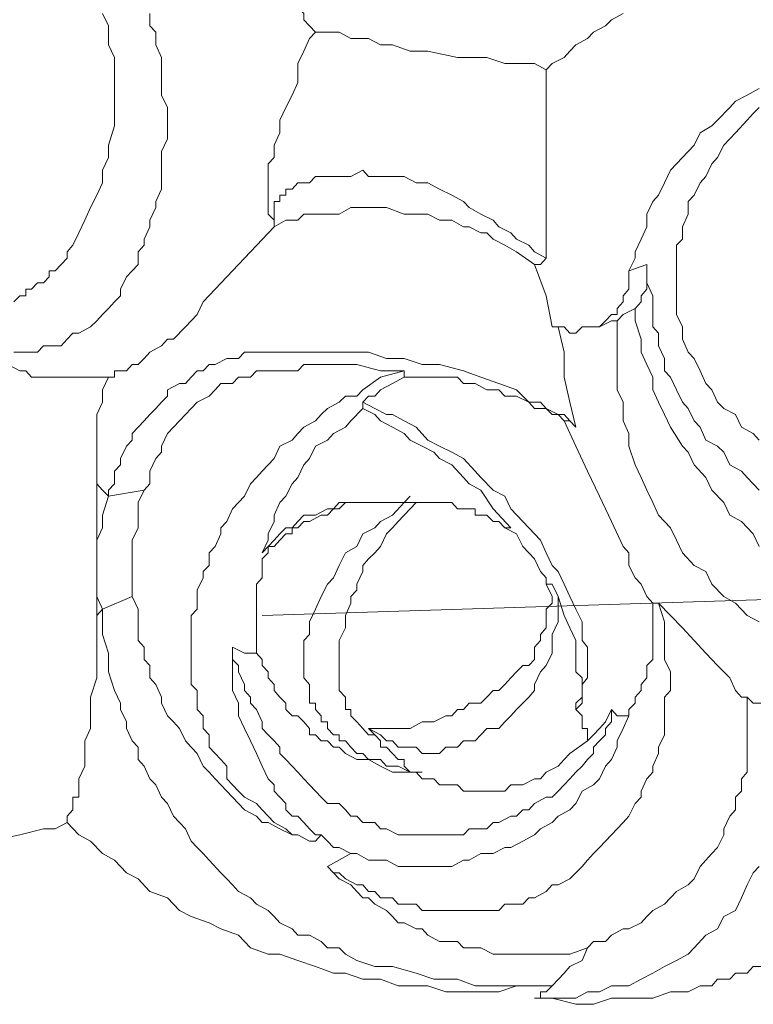
# Model space of a CAD drawing. Units: inches. Extents: x 157 to 332, y -295 to -199.
# Drawn here: x 187 to 188, y -269 to -268 of the extents above; entities that cross this region are included whole.
import ezdxf

# ---------------------------------------------------------------- set-up
doc = ezdxf.new("R2010")
doc.units = ezdxf.units.IN
doc.header["$LTSCALE"] = 2
doc.header["$MEASUREMENT"] = 0
doc.layers.add('图层 1', color=7, linetype='Continuous')

msp = doc.modelspace()

# ---------------------------------------------------------------- linework, layer by layer
at = {"layer": '图层 1', "lineweight": 9}
for points in [[(187.4556, -268.046), (187.449, -268.0391), (187.4425, -268.0322), (187.4425, -268.0253), (187.4359, -268.0181), (187.4297, -268.0115), (187.4225, -268.004), (187.416, -267.9974), (187.4094, -267.9902), (187.3963, -267.9764), (187.3832, -267.9623), (187.3698, -267.9413), (187.3567, -267.9275), (187.3436, -267.9065), (187.3236, -267.8923), (187.3105, -267.8713), (187.2974, -267.8503), (187.2709, -267.8083), (187.2578, -267.7876), (187.2447, -267.7666)], [(187.1193, -268.4029), (187.1259, -268.4029), (187.1324, -268.4029), (187.1455, -268.4029), (187.1521, -268.3957), (187.1586, -268.3957), (187.172, -268.3957), (187.1786, -268.3884), (187.1851, -268.3816), (187.1917, -268.3816), (187.2048, -268.3747), (187.2117, -268.3678), (187.2182, -268.3609), (187.2247, -268.354), (187.2313, -268.3468), (187.2382, -268.3399), (187.2382, -268.3326), (187.2447, -268.3189), (187.2513, -268.312), (187.2578, -268.3051), (187.2578, -268.2909), (187.2644, -268.2837), (187.2644, -268.2768), (187.2709, -268.263), (187.2709, -268.2558), (187.2775, -268.2417), (187.2775, -268.2348), (187.284, -268.221), (187.284, -268.2072), (187.284, -268.2), (187.284, -268.1859), (187.284, -268.179), (187.2905, -268.1649), (187.2905, -268.1507), (187.2905, -268.1442), (187.2905, -268.1301), (187.284, -268.1163), (187.284, -268.109), (187.284, -268.0949), (187.284, -268.0811), (187.284, -268.0742), (187.2775, -268.0601), (187.2775, -268.046), (187.2709, -268.0391), (187.2709, -268.0253)], [(187.2182, -268.0253), (187.2247, -268.0391), (187.2247, -268.0601), (187.2313, -268.0742), (187.2313, -268.088), (187.2313, -268.109), (187.2313, -268.1232), (187.2313, -268.1369), (187.2313, -268.1507), (187.2247, -268.1721), (187.2247, -268.1859), (187.2182, -268.2), (187.2182, -268.2141), (187.2117, -268.2279), (187.2048, -268.2417), (187.1982, -268.2558), (187.1917, -268.2699), (187.1851, -268.2837), (187.1786, -268.2909), (187.1786, -268.2982), (187.172, -268.3051), (187.1651, -268.312), (187.1586, -268.312), (187.1586, -268.3189), (187.1521, -268.3257), (187.1455, -268.3257), (187.139, -268.3326), (187.1324, -268.3326), (187.1324, -268.3399), (187.1259, -268.3399), (187.1193, -268.3468)], [(187.7987, -268.0253), (187.7856, -268.0322), (187.7791, -268.0391), (187.7656, -268.046), (187.7591, -268.0532), (187.746, -268.0601), (187.7394, -268.0674), (187.7329, -268.0742), (187.7195, -268.0811), (187.7129, -268.088)], [(187.4556, -268.046), (187.449, -268.0532), (187.4425, -268.0674), (187.4359, -268.0811), (187.4359, -268.1022), (187.4297, -268.1163), (187.4225, -268.1301), (187.416, -268.1442), (187.416, -268.1583), (187.4094, -268.1721), (187.4094, -268.1859), (187.4029, -268.1928), (187.4029, -268.2), (187.4029, -268.2072), (187.4029, -268.2141), (187.4029, -268.221), (187.4029, -268.2279), (187.4029, -268.2348), (187.4029, -268.2417), (187.4029, -268.2489), (187.4094, -268.2558), (187.4094, -268.263)], [(187.7129, -268.088), (187.6998, -268.0811), (187.6798, -268.0811), (187.6668, -268.0811), (187.6468, -268.0742), (187.614, -268.0742), (187.581, -268.0674), (187.5613, -268.0674), (187.5414, -268.0601), (187.5283, -268.0601), (187.5148, -268.0532), (187.4952, -268.0532), (187.4821, -268.046), (187.4756, -268.046), (187.469, -268.046), (187.4621, -268.046), (187.4556, -268.046)], [(187.7129, -268.2982), (187.7129, -268.2837), (187.7129, -268.2768), (187.7129, -268.2489), (187.7129, -268.1928), (187.7129, -268.1649), (187.7129, -268.1369), (187.7129, -268.109), (187.7129, -268.0949), (187.7129, -268.088)], [(187.9506, -268.109), (187.9372, -268.1163), (187.9241, -268.1232), (187.9176, -268.1301), (187.9041, -268.1442), (187.8976, -268.1507), (187.8845, -268.1583), (187.8779, -268.1721), (187.8714, -268.179), (187.8583, -268.1928), (187.8514, -268.2), (187.8449, -268.2141), (187.8383, -268.2279), (187.8318, -268.2348), (187.8252, -268.2489), (187.8252, -268.263), (187.8187, -268.2768), (187.8121, -268.2909), (187.8121, -268.2982), (187.8052, -268.312)], [(187.9506, -268.1301), (187.9437, -268.1369), (187.9372, -268.1442), (187.9241, -268.1583), (187.9176, -268.1649), (187.911, -268.1721), (187.9041, -268.1859), (187.8976, -268.1928), (187.891, -268.2072), (187.8845, -268.2141), (187.8779, -268.2279), (187.8714, -268.2348), (187.8714, -268.2489), (187.8648, -268.263), (187.8648, -268.2768), (187.8583, -268.2837), (187.8583, -268.2982), (187.8583, -268.312), (187.8583, -268.3257), (187.8583, -268.3399), (187.8583, -268.3468), (187.8583, -268.3609), (187.8648, -268.3747), (187.8648, -268.3884), (187.8714, -268.4029), (187.8779, -268.4098), (187.8845, -268.4236), (187.891, -268.4377), (187.8976, -268.4449), (187.9041, -268.4587), (187.911, -268.4656), (187.9241, -268.4725), (187.9306, -268.4866), (187.9437, -268.4935), (187.9506, -268.5008)], [(187.7129, -268.2982), (187.6998, -268.2909), (187.6936, -268.2837), (187.6798, -268.2768), (187.6733, -268.2699), (187.6602, -268.263), (187.6537, -268.2558), (187.6402, -268.2489), (187.6271, -268.2417), (187.6206, -268.2348), (187.6075, -268.2279), (187.5941, -268.221), (187.581, -268.2141), (187.5679, -268.2141), (187.5544, -268.2072), (187.5414, -268.2072), (187.5283, -268.2072), (187.5148, -268.2072), (187.5083, -268.2), (187.4952, -268.2072), (187.4821, -268.2072), (187.469, -268.2072), (187.4556, -268.2072), (187.449, -268.2141), (187.4425, -268.2141), (187.4359, -268.2141), (187.4297, -268.221), (187.4225, -268.221), (187.4225, -268.2279), (187.416, -268.2279), (187.416, -268.2348), (187.4094, -268.2348), (187.4094, -268.2417), (187.4094, -268.2489), (187.4094, -268.2558), (187.4094, -268.263)], [(187.4094, -268.263), (187.4225, -268.2558), (187.4359, -268.2558), (187.4425, -268.2489), (187.449, -268.2489), (187.4621, -268.2489), (187.469, -268.2489), (187.4821, -268.2489), (187.4952, -268.2417), (187.5148, -268.2417), (187.5348, -268.2417), (187.5544, -268.2489), (187.5613, -268.2489), (187.5744, -268.2489), (187.581, -268.2489), (187.5941, -268.2558), (187.601, -268.2558), (187.6075, -268.2558), (187.6206, -268.263), (187.6271, -268.263), (187.6402, -268.2699), (187.6468, -268.2699), (187.6537, -268.2768), (187.6668, -268.2837), (187.6798, -268.2909), (187.6998, -268.3051)], [(187.4094, -268.263), (187.3832, -268.2909), (187.3698, -268.3051), (187.3567, -268.3189), (187.3436, -268.3326), (187.3302, -268.3468), (187.3236, -268.3609), (187.3105, -268.3747), (187.2974, -268.3884), (187.2905, -268.3884), (187.284, -268.3957), (187.2709, -268.4029), (187.2644, -268.4098), (187.2578, -268.4167), (187.2513, -268.4167), (187.2447, -268.4236), (187.2382, -268.4236), (187.2313, -268.4236), (187.2313, -268.4308), (187.2247, -268.4308)], [(187.4094, -268.263), (187.4094, -268.263)], [(187.7129, -268.2982), (187.7064, -268.3051), (187.6998, -268.3051)], [(187.7195, -268.3747), (187.7129, -268.3399), (187.6998, -268.3051)], [(187.8252, -268.3051), (187.8052, -268.312)], [(187.8252, -268.312), (187.8252, -268.3051)], [(187.8052, -268.312), (187.8052, -268.3189), (187.8052, -268.3257), (187.8052, -268.3326), (187.7987, -268.3399), (187.7987, -268.3468), (187.7922, -268.354), (187.7922, -268.3609), (187.7856, -268.3609), (187.7791, -268.3678), (187.7722, -268.3747)], [(187.8252, -268.312), (187.8252, -268.3189), (187.8252, -268.3257), (187.8252, -268.3326), (187.8187, -268.3399), (187.8187, -268.3468), (187.8121, -268.354)], [(187.8252, -268.3257), (187.8252, -268.3189), (187.8252, -268.312)], [(187.9506, -268.5566), (187.9372, -268.5424), (187.9306, -268.5355), (187.9176, -268.5283), (187.911, -268.5145), (187.9041, -268.5076), (187.891, -268.5008), (187.8845, -268.4866), (187.8779, -268.4794), (187.8714, -268.4656), (187.8648, -268.4587), (187.8583, -268.4449), (187.8514, -268.4308), (187.8449, -268.4236), (187.8449, -268.4098), (187.8383, -268.3957), (187.8383, -268.3816), (187.8318, -268.3747), (187.8318, -268.3609), (187.8318, -268.3468), (187.8318, -268.3399), (187.8252, -268.3257)], [(187.7922, -268.3678), (187.7987, -268.3609), (187.8121, -268.354)], [(187.8121, -268.354), (187.8121, -268.3678), (187.8187, -268.3884), (187.8187, -268.4029), (187.8252, -268.4167), (187.8318, -268.4308), (187.8318, -268.4449), (187.8383, -268.4587), (187.8449, -268.4725), (187.8514, -268.4866), (187.8648, -268.5076), (187.8714, -268.5145), (187.8779, -268.5283), (187.891, -268.5424), (187.8976, -268.5566), (187.911, -268.5703), (187.9176, -268.5845), (187.9306, -268.5917), (187.9437, -268.6055), (187.9506, -268.6193)], [(187.7722, -268.3747), (187.7656, -268.3747), (187.7591, -268.3747), (187.7529, -268.3747), (187.746, -268.3816), (187.7394, -268.3816), (187.7329, -268.3747), (187.7264, -268.3747), (187.7195, -268.3747)], [(187.746, -268.4866), (187.7394, -268.4587), (187.7329, -268.4308), (187.7329, -268.4029), (187.7264, -268.3747)], [(187.7722, -268.3747), (187.7591, -268.3747)], [(187.7722, -268.3747), (187.7856, -268.3678)], [(187.7922, -268.3678), (187.7856, -268.3678)], [(187.7922, -268.3678), (187.7922, -268.3816), (187.7922, -268.3957), (187.7922, -268.4098), (187.7922, -268.4308), (187.7922, -268.4449), (187.7987, -268.4587), (187.7987, -268.4794), (187.8052, -268.4935), (187.8052, -268.5076), (187.8121, -268.5283), (187.8187, -268.5424), (187.8252, -268.5566), (187.8318, -268.5703), (187.8383, -268.5845), (187.8514, -268.5986), (187.8583, -268.6124), (187.8648, -268.6265), (187.8779, -268.6406), (187.891, -268.6475), (187.8976, -268.6613), (187.911, -268.6751), (187.9241, -268.6827), (187.9372, -268.6964), (187.9506, -268.7033)], [(187.2247, -268.4308), (187.2117, -268.4308), (187.2048, -268.4308), (187.1982, -268.4308), (187.1851, -268.4308), (187.1786, -268.4308), (187.1651, -268.4308), (187.1586, -268.4308), (187.1521, -268.4308), (187.139, -268.4308), (187.1324, -268.4236), (187.1259, -268.4236), (187.1124, -268.4167), (187.1059, -268.4167), (187.0993, -268.4098), (187.0863, -268.4029), (187.0797, -268.4029)], [(187.746, -268.4866), (187.7394, -268.4794), (187.7329, -268.4725), (187.7195, -268.4725), (187.7129, -268.4656), (187.7064, -268.4587), (187.6936, -268.4587), (187.6798, -268.4449), (187.6602, -268.4377), (187.6402, -268.4308), (187.6206, -268.4236), (187.5941, -268.4167), (187.5744, -268.4167), (187.5544, -268.4098), (187.5348, -268.4098), (187.5148, -268.4029), (187.4952, -268.4029), (187.4756, -268.4029), (187.4556, -268.4029), (187.4359, -268.4029), (187.416, -268.4029), (187.4029, -268.4029), (187.3963, -268.4029), (187.3898, -268.4029), (187.3763, -268.4029), (187.3698, -268.4098), (187.3632, -268.4098), (187.3567, -268.4098), (187.3436, -268.4167), (187.3371, -268.4167), (187.3302, -268.4236), (187.3236, -268.4236), (187.3171, -268.4308), (187.3105, -268.4377), (187.304, -268.4377), (187.2905, -268.4449), (187.2905, -268.4518), (187.284, -268.4587), (187.2775, -268.4656), (187.2709, -268.4725), (187.2644, -268.4794), (187.2578, -268.4866), (187.2513, -268.4935), (187.2513, -268.5008), (187.2447, -268.5076), (187.2382, -268.5214), (187.2382, -268.5283), (187.2313, -268.5355), (187.2313, -268.5497), (187.2247, -268.5566), (187.2247, -268.5635)], [(187.5544, -268.4236), (187.5283, -268.4236), (187.5017, -268.4167), (187.4821, -268.4167), (187.469, -268.4167), (187.4556, -268.4167), (187.4425, -268.4167), (187.4359, -268.4236), (187.4225, -268.4236), (187.4094, -268.4236), (187.4029, -268.4236), (187.3898, -268.4236), (187.3832, -268.4308), (187.3698, -268.4308), (187.3632, -268.4377), (187.3501, -268.4377), (187.3436, -268.4449), (187.3371, -268.4518), (187.3236, -268.4587), (187.3171, -268.4656), (187.3105, -268.4725), (187.304, -268.4794), (187.2974, -268.4866), (187.2905, -268.4935), (187.284, -268.5076), (187.284, -268.5145), (187.2775, -268.5214), (187.2709, -268.5355), (187.2709, -268.5497), (187.2644, -268.5566)], [(187.2247, -268.4308), (187.2182, -268.4449), (187.2182, -268.4587), (187.2117, -268.4725), (187.2117, -268.4935), (187.2117, -268.5076), (187.2117, -268.5214), (187.2117, -268.5497)], [(187.5544, -268.4236), (187.5283, -268.4308), (187.5083, -268.4449), (187.5017, -268.4518), (187.489, -268.4518), (187.4821, -268.4587), (187.469, -268.4656), (187.4621, -268.4725), (187.4556, -268.4794), (187.4425, -268.4866), (187.4359, -268.4935), (187.4297, -268.5008), (187.416, -268.5076), (187.4094, -268.5214), (187.4029, -268.5283), (187.3963, -268.5355), (187.3898, -268.5424), (187.3832, -268.5497), (187.3763, -268.5635), (187.3698, -268.5703), (187.3632, -268.5776), (187.3567, -268.5917), (187.3501, -268.5986), (187.3501, -268.6055), (187.3436, -268.6193), (187.3371, -268.6265), (187.3371, -268.6406), (187.3302, -268.6475), (187.3302, -268.6544), (187.3236, -268.6682), (187.3236, -268.6751), (187.3236, -268.6895), (187.3171, -268.6964), (187.3171, -268.7102), (187.3171, -268.7174), (187.3171, -268.7316), (187.3171, -268.7385), (187.3171, -268.7522), (187.3171, -268.7591), (187.3171, -268.7733), (187.3236, -268.7801), (187.3236, -268.7943), (187.3236, -268.8012), (187.3302, -268.8084), (187.3302, -268.8225), (187.3371, -268.8294), (187.3371, -268.8432), (187.3436, -268.8501), (187.3501, -268.857), (187.3567, -268.8642), (187.3567, -268.8783), (187.3632, -268.8852), (187.3698, -268.8921), (187.3763, -268.899), (187.3898, -268.9059), (187.3963, -268.9131), (187.4029, -268.92), (187.4094, -268.9273), (187.4225, -268.9341), (187.4297, -268.941), (187.4359, -268.941), (187.449, -268.9479), (187.4556, -268.9479)], [(187.5083, -268.4587), (187.5148, -268.4518), (187.5217, -268.4518), (187.5283, -268.4449), (187.5414, -268.4377), (187.5544, -268.4308)], [(187.5544, -268.4308), (187.5544, -268.4236)], [(187.5544, -268.4308), (187.5679, -268.4308), (187.5744, -268.4308), (187.5875, -268.4308), (187.601, -268.4308), (187.614, -268.4308), (187.6206, -268.4377), (187.6337, -268.4377), (187.6468, -268.4449), (187.6602, -268.4449), (187.6668, -268.4518), (187.6798, -268.4518), (187.6936, -268.4587), (187.6998, -268.4656), (187.7129, -268.4656), (187.7264, -268.4725), (187.7329, -268.4794)], [(187.5083, -268.4656), (187.5083, -268.4587)], [(187.746, -268.8012), (187.7529, -268.7943), (187.7529, -268.7874), (187.7529, -268.7801), (187.7529, -268.7733), (187.7591, -268.766), (187.7591, -268.7591), (187.7591, -268.7522), (187.7591, -268.7454), (187.7591, -268.7385), (187.7591, -268.7316), (187.7529, -268.7243), (187.7529, -268.7174), (187.7529, -268.7033), (187.746, -268.6895), (187.7394, -268.6751), (187.7329, -268.6613), (187.7264, -268.6475), (187.7195, -268.6406), (187.7129, -268.6265), (187.7064, -268.6124), (187.6936, -268.5986), (187.6867, -268.5917), (187.6733, -268.5776), (187.6668, -268.5635), (187.6537, -268.5566), (187.6402, -268.5424), (187.6337, -268.5355), (187.6206, -268.5214), (187.6075, -268.5145), (187.5941, -268.5076), (187.581, -268.5008), (187.5679, -268.4866), (187.5544, -268.4794), (187.5414, -268.4725), (187.5348, -268.4725), (187.5217, -268.4656), (187.5083, -268.4587)], [(187.5083, -268.4656), (187.4952, -268.4794), (187.489, -268.4866), (187.4756, -268.4935), (187.469, -268.5008), (187.4556, -268.5076), (187.449, -268.5214), (187.4425, -268.5283), (187.4359, -268.5424), (187.4297, -268.5497), (187.4225, -268.5635), (187.416, -268.5703), (187.4094, -268.5845), (187.4094, -268.5917), (187.4029, -268.6055), (187.4029, -268.6124), (187.3963, -268.6265)], [(187.6733, -268.5986), (187.6537, -268.5776), (187.6402, -268.5566), (187.6271, -268.5497), (187.6206, -268.5424), (187.6075, -268.5283), (187.5941, -268.5214), (187.5875, -268.5145), (187.5744, -268.5076), (187.5613, -268.5008), (187.5544, -268.4935), (187.5414, -268.4866), (187.5283, -268.4794), (187.5217, -268.4725), (187.5083, -268.4656)], [(187.746, -268.4866), (187.7394, -268.4794), (187.7329, -268.4794)], [(187.8318, -268.6827), (187.8252, -268.6751), (187.8187, -268.6613), (187.8121, -268.6544), (187.8052, -268.6406), (187.8052, -268.6265), (187.7987, -268.6193), (187.7856, -268.5917), (187.7722, -268.5635), (187.7591, -268.5355), (187.746, -268.5076), (187.7329, -268.4794)], [(187.2117, -268.5497), (187.2182, -268.5566), (187.2247, -268.5635)], [(187.2117, -268.5497), (187.2117, -268.5703), (187.2117, -268.5917), (187.2117, -268.6265), (187.2117, -268.6613), (187.2117, -268.6751), (187.2117, -268.6964)], [(187.2247, -268.5635), (187.2644, -268.5566)], [(187.2644, -268.5566), (187.2578, -268.5703), (187.2578, -268.5845), (187.2578, -268.5986), (187.2513, -268.6124), (187.2513, -268.6334), (187.2513, -268.6475), (187.2513, -268.6613), (187.2513, -268.6751)], [(187.2247, -268.5635), (187.2182, -268.5845), (187.2182, -268.5986), (187.2117, -268.6124), (187.2117, -268.6265), (187.2117, -268.6475), (187.2117, -268.6613), (187.2117, -268.6751), (187.2182, -268.6895)], [(187.6733, -268.5986), (187.6668, -268.5986), (187.6602, -268.5917), (187.6537, -268.5917), (187.6468, -268.5845), (187.6402, -268.5845), (187.6337, -268.5845), (187.6337, -268.5776), (187.6271, -268.5776), (187.614, -268.5776), (187.6075, -268.5703), (187.5941, -268.5703), (187.5875, -268.5703), (187.5744, -268.5703), (187.5679, -268.5703), (187.5544, -268.5703), (187.5479, -268.5703), (187.5348, -268.5703), (187.5283, -268.5703), (187.5217, -268.5703), (187.5083, -268.5703), (187.5017, -268.5703), (187.489, -268.5703), (187.4821, -268.5703), (187.4756, -268.5776), (187.469, -268.5776), (187.4556, -268.5845), (187.449, -268.5845), (187.4425, -268.5845), (187.4359, -268.5917), (187.4297, -268.5986), (187.4225, -268.5986), (187.416, -268.6055), (187.4094, -268.6124), (187.4029, -268.6193), (187.3963, -268.6265)], [(187.5148, -268.5703), (187.4952, -268.5703), (187.489, -268.5703), (187.4821, -268.5776), (187.4756, -268.5776), (187.469, -268.5845), (187.4621, -268.5845), (187.449, -268.5917), (187.4425, -268.5917), (187.4359, -268.5986), (187.4297, -268.5986), (187.4297, -268.6055), (187.4225, -268.6055), (187.416, -268.6124), (187.4094, -268.6193), (187.4029, -268.6193)], [(187.5613, -268.5635), (187.5544, -268.5703), (187.5414, -268.5845), (187.5283, -268.5917), (187.5217, -268.5986), (187.5083, -268.6055), (187.5017, -268.6193), (187.489, -268.6265), (187.4821, -268.6406), (187.4756, -268.6544), (187.469, -268.6613), (187.4621, -268.6751), (187.4556, -268.6895), (187.449, -268.7033), (187.449, -268.7102), (187.449, -268.7174), (187.4425, -268.7243), (187.4425, -268.7316), (187.4425, -268.7385), (187.4425, -268.7454), (187.4425, -268.7522), (187.4425, -268.7591), (187.4425, -268.766), (187.449, -268.7733), (187.449, -268.7801), (187.449, -268.7874), (187.449, -268.7943), (187.4556, -268.7943), (187.4556, -268.8012), (187.4621, -268.8084), (187.4621, -268.8149), (187.469, -268.8149), (187.469, -268.8225), (187.4756, -268.8294), (187.4821, -268.8294), (187.4821, -268.8363), (187.489, -268.8363), (187.4952, -268.8432), (187.5017, -268.8501), (187.5083, -268.8501), (187.5148, -268.857), (187.5283, -268.857), (187.5348, -268.8642), (187.5479, -268.8642), (187.5613, -268.8711)], [(187.5744, -268.5703), (187.5679, -268.5703), (187.5613, -268.5776), (187.5544, -268.5845), (187.5479, -268.5917), (187.5414, -268.5986), (187.5348, -268.6055), (187.5283, -268.6193), (187.5217, -268.6265), (187.5148, -268.6334), (187.5083, -268.6406), (187.5083, -268.6475), (187.5017, -268.6613), (187.5017, -268.6682), (187.4952, -268.6751), (187.4952, -268.6827), (187.489, -268.6964), (187.489, -268.7033), (187.489, -268.7102), (187.4821, -268.7243), (187.4821, -268.7316), (187.4821, -268.7454), (187.4821, -268.7522), (187.4821, -268.7591), (187.4821, -268.7733), (187.4821, -268.7801), (187.489, -268.7874), (187.489, -268.7943), (187.489, -268.8012), (187.4952, -268.8012), (187.4952, -268.8084), (187.5017, -268.8149), (187.5083, -268.8225), (187.5148, -268.8294), (187.5217, -268.8294)], [(187.7129, -268.6613), (187.7129, -268.6544), (187.7064, -268.6475), (187.6998, -268.6334), (187.6936, -268.6265), (187.6867, -268.6193), (187.6798, -268.6055), (187.6668, -268.5986), (187.6602, -268.5917)], [(187.4029, -268.6193), (187.4029, -268.6265), (187.3963, -268.6334), (187.3963, -268.6406), (187.3963, -268.6544), (187.3898, -268.6613), (187.3898, -268.6682), (187.3898, -268.6751), (187.3898, -268.6827), (187.3898, -268.6895), (187.3898, -268.6964), (187.3898, -268.7033), (187.3898, -268.7102), (187.3898, -268.7174), (187.3898, -268.7243), (187.3898, -268.7316), (187.3898, -268.7385)], [(187.4029, -268.6193), (187.3963, -268.6265)], [(187.3963, -268.6964), (188.7223, -268.6544)], [(187.5148, -268.8225), (187.5283, -268.8225), (187.5348, -268.8225), (187.5479, -268.8225), (187.5544, -268.8225), (187.5613, -268.8225), (187.5744, -268.8149), (187.581, -268.8149), (187.5875, -268.8149), (187.601, -268.8084), (187.6075, -268.8084), (187.614, -268.8012), (187.6206, -268.8012), (187.6271, -268.7943), (187.6402, -268.7943), (187.6468, -268.7874), (187.6537, -268.7801), (187.6602, -268.7801), (187.6668, -268.7733), (187.6733, -268.766), (187.6798, -268.7591), (187.6867, -268.7522), (187.6936, -268.7522), (187.6998, -268.7454), (187.6998, -268.7316), (187.7064, -268.7243), (187.7064, -268.7174), (187.7129, -268.7102), (187.7129, -268.7033), (187.7129, -268.6895), (187.7195, -268.6827), (187.7195, -268.6751), (187.7129, -268.6613)], [(187.5148, -268.8225), (187.5283, -268.8294), (187.5348, -268.8363), (187.5414, -268.8363), (187.5479, -268.8432), (187.5544, -268.8432), (187.5679, -268.8432), (187.5744, -268.8501), (187.581, -268.8501), (187.5941, -268.8501), (187.601, -268.8432), (187.614, -268.8432), (187.6206, -268.8363), (187.6337, -268.8363), (187.6402, -268.8294), (187.6468, -268.8225), (187.6602, -268.8225), (187.6668, -268.8149), (187.6733, -268.8084), (187.6798, -268.8012), (187.6936, -268.7874), (187.6998, -268.7801), (187.6998, -268.7733), (187.7064, -268.7591), (187.7129, -268.7522), (187.7195, -268.7385), (187.7195, -268.7316), (187.7195, -268.7174), (187.7264, -268.7033), (187.7264, -268.6964), (187.7264, -268.6827), (187.7264, -268.6751), (187.7195, -268.6613)], [(187.7195, -268.6613), (187.7129, -268.6613)], [(187.7195, -268.6613), (187.7264, -268.6751), (187.7329, -268.6964), (187.7394, -268.7102), (187.746, -268.7243), (187.746, -268.7316), (187.746, -268.7385), (187.746, -268.7522), (187.746, -268.7591), (187.7529, -268.766), (187.7529, -268.7733), (187.7529, -268.7874), (187.746, -268.7943), (187.746, -268.8012)], [(187.2513, -268.6751), (187.2182, -268.6895)], [(187.2513, -268.6751), (187.2578, -268.6895), (187.2578, -268.6964), (187.2578, -268.7102), (187.2578, -268.7243), (187.2644, -268.7316), (187.2644, -268.7454), (187.2709, -268.7522), (187.2709, -268.766), (187.2775, -268.7733), (187.284, -268.7874), (187.284, -268.7943), (187.2905, -268.8084), (187.2974, -268.8149), (187.304, -268.8225), (187.3105, -268.8363), (187.3171, -268.8432), (187.3236, -268.8501), (187.3302, -268.8642), (187.3371, -268.8711), (187.3436, -268.8783), (187.3501, -268.8852), (187.3632, -268.899), (187.3698, -268.9059), (187.3763, -268.9131), (187.3898, -268.92), (187.3963, -268.9273), (187.4029, -268.9273), (187.416, -268.9341), (187.4297, -268.941), (187.4359, -268.941), (187.449, -268.9479), (187.4556, -268.9479)], [(187.469, -268.9762), (187.4756, -268.9831), (187.4821, -268.9831), (187.489, -268.99), (187.5017, -268.9968), (187.5083, -268.9968), (187.5148, -269.0041), (187.5217, -269.0041), (187.5283, -269.011), (187.5414, -269.011), (187.5479, -269.0182), (187.5544, -269.0182), (187.5679, -269.0182), (187.5744, -269.0251), (187.581, -269.0251), (187.5941, -269.0251), (187.601, -269.0251), (187.614, -269.0251), (187.6206, -269.0251), (187.6271, -269.0251), (187.6402, -269.0251), (187.6468, -269.0251), (187.6602, -269.0251), (187.6668, -269.0182), (187.6733, -269.0182), (187.6867, -269.0182), (187.6936, -269.011), (187.6998, -269.011), (187.7129, -269.0041), (187.7195, -268.9968), (187.7264, -268.9968), (187.7394, -268.99), (187.746, -268.9831), (187.7529, -268.9762), (187.7591, -268.9693), (187.7656, -268.9617), (187.7722, -268.9552), (187.7791, -268.9479), (187.7856, -268.941), (187.7922, -268.9341), (187.7987, -268.9273), (187.8052, -268.92), (187.8121, -268.9059), (187.8187, -268.899), (187.8187, -268.8921), (187.8252, -268.8783), (187.8318, -268.8711), (187.8318, -268.8642), (187.8383, -268.8501), (187.8383, -268.8432), (187.8449, -268.8294), (187.8449, -268.8225), (187.8449, -268.8084), (187.8449, -268.8012), (187.8449, -268.7874), (187.8514, -268.7801), (187.8514, -268.766), (187.8514, -268.7591), (187.8449, -268.7454), (187.8449, -268.7316), (187.8449, -268.7243), (187.8449, -268.7033), (187.8383, -268.6827)], [(187.8318, -268.6827), (187.8318, -268.7033), (187.8318, -268.7102), (187.8318, -268.7174), (187.8318, -268.7316), (187.8318, -268.7385), (187.8318, -268.7454), (187.8252, -268.7522), (187.8252, -268.7591), (187.8252, -268.766), (187.8187, -268.7733), (187.8187, -268.7801), (187.8121, -268.7874), (187.8121, -268.7943), (187.8052, -268.8012), (187.8052, -268.8084)], [(187.8318, -268.6827), (187.8383, -268.6827)], [(187.9372, -268.7874), (187.9306, -268.7874), (187.9241, -268.7801), (187.9176, -268.766), (187.9041, -268.7522), (187.891, -268.7385), (187.8779, -268.7243), (187.8648, -268.7102), (187.8514, -268.6964), (187.8383, -268.6827)], [(187.2117, -268.6964), (187.2182, -268.6895)], [(187.2182, -268.6895), (187.2182, -268.7174), (187.2247, -268.7385), (187.2247, -268.7591), (187.2313, -268.7801), (187.2382, -268.7943), (187.2382, -268.8012), (187.2447, -268.8149), (187.2447, -268.8225), (187.2513, -268.8363), (187.2578, -268.8432), (187.2578, -268.857), (187.2644, -268.8642), (187.2709, -268.8783), (187.2775, -268.8852), (187.284, -268.899), (187.2905, -268.9059), (187.2974, -268.92), (187.304, -268.9273), (187.3105, -268.9341), (187.3171, -268.9479), (187.3236, -268.9552), (187.3302, -268.9617), (187.3371, -268.9693), (187.3501, -268.9831), (187.3567, -268.99), (187.3632, -268.9968), (187.3698, -269.0041), (187.3832, -269.011), (187.3898, -269.0182), (187.4029, -269.0251), (187.4094, -269.032), (187.416, -269.0389), (187.4297, -269.0458), (187.4359, -269.0527), (187.449, -269.0527), (187.4621, -269.0599), (187.469, -269.0668), (187.4821, -269.0668), (187.489, -269.074), (187.5017, -269.0809), (187.5217, -269.0878), (187.5414, -269.0878), (187.5679, -269.095), (187.5875, -269.1019), (187.614, -269.1019), (187.6337, -269.1092), (187.6537, -269.1092), (187.6798, -269.1092), (187.6998, -269.1092), (187.7195, -269.1092)], [(187.2117, -268.6964), (187.2117, -268.7102), (187.2117, -268.7316), (187.2117, -268.7522), (187.2117, -268.766), (187.2048, -268.7874), (187.2048, -268.8012), (187.2048, -268.8225), (187.1982, -268.8363), (187.1982, -268.8501), (187.1982, -268.8642), (187.1917, -268.8783), (187.1917, -268.8921), (187.1917, -268.899), (187.1851, -268.899), (187.1851, -268.9059), (187.1851, -268.9131), (187.1786, -268.92), (187.1786, -268.9273)], [(187.4621, -268.941), (187.4556, -268.941), (187.449, -268.9341), (187.4425, -268.9273), (187.4359, -268.92), (187.4297, -268.92), (187.4225, -268.9131), (187.4225, -268.9059), (187.416, -268.899), (187.4094, -268.8921), (187.4094, -268.8852), (187.4029, -268.8783), (187.3963, -268.8642), (187.3898, -268.8501), (187.3832, -268.8363), (187.3763, -268.8225), (187.3698, -268.8084), (187.3698, -268.7943), (187.3632, -268.7801), (187.3632, -268.766), (187.3632, -268.7454), (187.3632, -268.7316)], [(187.3898, -268.7385), (187.3763, -268.7385), (187.3632, -268.7316)], [(187.3632, -268.7316), (187.3632, -268.7454), (187.3698, -268.7522), (187.3698, -268.7591), (187.3763, -268.7733), (187.3763, -268.7801), (187.3832, -268.7874), (187.3832, -268.7943), (187.3898, -268.8012), (187.3963, -268.8149), (187.3963, -268.8225), (187.4029, -268.8294), (187.4094, -268.8363), (187.416, -268.8432), (187.416, -268.8501), (187.4225, -268.857), (187.4297, -268.8642), (187.4359, -268.8711), (187.4425, -268.8783), (187.449, -268.8852), (187.4556, -268.8921), (187.4621, -268.899), (187.469, -268.9059), (187.4821, -268.9059), (187.489, -268.9131), (187.4952, -268.92), (187.5017, -268.92), (187.5083, -268.9273), (187.5217, -268.9273), (187.5283, -268.9341), (187.5348, -268.9341), (187.5479, -268.941), (187.5544, -268.941), (187.5613, -268.941), (187.5744, -268.941), (187.581, -268.941), (187.5875, -268.941), (187.601, -268.941), (187.6075, -268.941), (187.6206, -268.941), (187.6271, -268.9341), (187.6337, -268.9341), (187.6468, -268.9341), (187.6537, -268.9273), (187.6602, -268.9273), (187.6733, -268.92), (187.6798, -268.92), (187.6867, -268.9131), (187.6936, -268.9131), (187.6998, -268.9059), (187.7129, -268.899), (187.7195, -268.899), (187.7264, -268.8921), (187.7329, -268.8852), (187.7394, -268.8783), (187.746, -268.8711), (187.7529, -268.8642), (187.7591, -268.857), (187.7656, -268.8501), (187.7656, -268.8432), (187.7722, -268.8363), (187.7791, -268.8294), (187.7791, -268.8225), (187.7856, -268.8149), (187.7856, -268.8012)], [(187.3898, -268.7385), (187.3963, -268.7454), (187.3963, -268.7522), (187.4029, -268.7591), (187.4029, -268.766), (187.4094, -268.7733), (187.4094, -268.7801), (187.416, -268.7874), (187.4225, -268.7943), (187.4225, -268.8012), (187.4297, -268.8084), (187.4359, -268.8084), (187.4425, -268.8149), (187.449, -268.8225), (187.449, -268.8294), (187.4556, -268.8294), (187.4621, -268.8363), (187.469, -268.8363), (187.4756, -268.8432), (187.4821, -268.8432), (187.489, -268.8501), (187.5017, -268.857), (187.5148, -268.857), (187.5283, -268.8642), (187.5414, -268.8711), (187.5613, -268.8711), (187.5744, -268.8711)], [(187.7591, -269.0668), (187.7656, -269.0599), (187.7791, -269.0599), (187.7856, -269.0527), (187.7987, -269.0458), (187.8052, -269.0458), (187.8187, -269.0389), (187.8252, -269.032), (187.8318, -269.0251), (187.8449, -269.0182), (187.8514, -269.011), (187.8583, -269.0041), (187.8714, -268.9968), (187.8779, -268.99), (187.8845, -268.9762), (187.891, -268.9693), (187.8976, -268.9617), (187.9041, -268.9552), (187.911, -268.941), (187.911, -268.9341), (187.9176, -268.92), (187.9241, -268.9131), (187.9241, -268.899), (187.9306, -268.8921), (187.9306, -268.8783), (187.9372, -268.8711), (187.9372, -268.857), (187.9372, -268.8501), (187.9372, -268.8363), (187.9372, -268.8225), (187.9372, -268.8149), (187.9372, -268.8012), (187.9372, -268.7874)], [(187.9637, -268.7943), (187.9572, -268.7943), (187.9506, -268.7943), (187.9437, -268.7943), (187.9372, -268.7874)], [(187.7591, -268.8363), (187.7591, -268.8294), (187.7591, -268.8225), (187.7529, -268.8225), (187.7529, -268.8149), (187.7529, -268.8084), (187.746, -268.8012)], [(187.7856, -268.8012), (187.7791, -268.8149), (187.7722, -268.8225), (187.7656, -268.8294), (187.7591, -268.8363)], [(187.8052, -268.8084), (187.7987, -268.8084), (187.7922, -268.8084), (187.7856, -268.8012)], [(187.8052, -268.8084), (187.7987, -268.8225), (187.7922, -268.8363), (187.7922, -268.8432), (187.7856, -268.857), (187.7791, -268.8642), (187.7722, -268.8783), (187.7656, -268.8852), (187.7529, -268.8921), (187.746, -268.9059), (187.7394, -268.9131), (187.7264, -268.92), (187.7195, -268.9273), (187.7064, -268.9341), (187.6998, -268.941), (187.6867, -268.9479), (187.6733, -268.9552), (187.6668, -268.9552), (187.6537, -268.9617), (187.6402, -268.9617), (187.6271, -268.9693), (187.6206, -268.9693), (187.6075, -268.9762), (187.5941, -268.9762), (187.581, -268.9762), (187.5744, -268.9762), (187.5613, -268.9762), (187.5479, -268.9762), (187.5348, -268.9693), (187.5283, -268.9693), (187.5148, -268.9693), (187.5017, -268.9617), (187.4952, -268.9617)], [(187.5148, -268.8225), (187.5217, -268.8294)], [(187.5613, -268.8711), (187.5544, -268.8642), (187.5544, -268.857), (187.5479, -268.857), (187.5414, -268.8501), (187.5348, -268.8432), (187.5283, -268.8432), (187.5283, -268.8363), (187.5217, -268.8294)], [(187.6075, -268.8852), (187.614, -268.8852), (187.6206, -268.8921), (187.6271, -268.8921), (187.6337, -268.8921), (187.6402, -268.8921), (187.6468, -268.8921), (187.6537, -268.8921), (187.6668, -268.8921), (187.6733, -268.8852), (187.6867, -268.8852), (187.6998, -268.8783), (187.7064, -268.8783), (187.7129, -268.8711), (187.7264, -268.8642), (187.7329, -268.857), (187.7394, -268.8501), (187.7591, -268.8363)], [(187.5613, -268.8711), (187.5679, -268.8711)], [(187.6075, -268.8852), (187.5941, -268.8852), (187.5875, -268.8783), (187.581, -268.8783), (187.5744, -268.8783), (187.5679, -268.8711)], [(186.9543, -268.9552), (186.9805, -268.9552), (187.007, -268.9552), (187.0401, -268.9552), (187.0663, -268.9479), (187.0928, -268.9479), (187.1259, -268.941), (187.1521, -268.9341), (187.1651, -268.9341), (187.1786, -268.9273)], [(187.1786, -268.9273), (187.1917, -268.941), (187.2048, -268.9479), (187.2182, -268.9617), (187.2313, -268.9693), (187.2447, -268.9831), (187.2578, -268.99), (187.2709, -269.0041), (187.2905, -269.011), (187.304, -269.0251), (187.3171, -269.032), (187.3371, -269.0389), (187.3501, -269.0458), (187.3698, -269.0527), (187.3832, -269.0668), (187.4029, -269.074), (187.416, -269.074), (187.4359, -269.0809), (187.4556, -269.0878), (187.4756, -269.095), (187.489, -269.095), (187.5083, -269.1019), (187.5283, -269.1019), (187.5479, -269.1092), (187.5679, -269.1092), (187.581, -269.1092), (187.601, -269.116), (187.6206, -269.116), (187.6402, -269.116), (187.6602, -269.116), (187.6798, -269.1092), (187.6998, -269.1092), (187.7195, -269.1092)], [(187.4621, -268.941), (187.4556, -268.9479)], [(187.4621, -268.941), (187.4621, -268.941)], [(187.4621, -268.941), (187.469, -268.9479), (187.4756, -268.9552), (187.4821, -268.9552), (187.4952, -268.9617)], [(187.469, -268.9762), (187.4952, -268.9617)], [(187.469, -268.9762), (187.4821, -268.99), (187.4952, -268.9968), (187.5017, -269.0041), (187.5083, -269.011), (187.5148, -269.011), (187.5217, -269.0182), (187.5348, -269.0251), (187.5414, -269.032), (187.5479, -269.0389), (187.5544, -269.0389), (187.5679, -269.0458), (187.5744, -269.0458), (187.581, -269.0527), (187.5941, -269.0599), (187.601, -269.0599), (187.614, -269.0599), (187.6206, -269.0668), (187.6337, -269.0668), (187.6402, -269.0668), (187.6537, -269.074), (187.6602, -269.074), (187.6668, -269.074), (187.6798, -269.074), (187.6867, -269.074), (187.6998, -269.074), (187.7064, -269.074), (187.7195, -269.074), (187.7264, -269.074), (187.7394, -269.074), (187.7591, -269.0668)], [(187.6998, -269.1229), (187.7129, -269.1229), (187.7329, -269.1229), (187.746, -269.1229), (187.7591, -269.116), (187.7722, -269.116), (187.7856, -269.1092), (187.8052, -269.1092), (187.8187, -269.1019), (187.8318, -269.095), (187.8449, -269.0878), (187.8583, -269.0809), (187.8714, -269.074), (187.8779, -269.0668), (187.891, -269.0527), (187.9041, -269.0458), (187.911, -269.032), (187.9241, -269.0251), (187.9306, -269.011), (187.9372, -268.9968), (187.9437, -268.9831), (187.9506, -268.9762)], [(187.6998, -269.1229), (187.7195, -269.1229), (187.746, -269.1298), (187.7656, -269.1298), (187.7856, -269.1229), (187.8052, -269.1229), (187.8318, -269.1229), (187.8514, -269.116), (187.8714, -269.116), (187.8845, -269.1092), (187.8976, -269.1092), (187.9041, -269.1019), (187.9176, -269.1019), (187.9241, -269.095), (187.9372, -269.095), (187.9437, -269.0878), (187.9572, -269.0878), (187.9703, -269.0809), (187.9768, -269.074), (187.9899, -269.074), (187.9968, -269.0668), (188.0099, -269.0599), (188.0164, -269.0527), (188.0361, -269.0389)], [(187.7591, -269.0668), (187.7529, -269.0809), (187.7394, -269.0878), (187.7329, -269.095), (187.7195, -269.1092)], [(187.6998, -269.1229), (187.7064, -269.1229), (187.7064, -269.116), (187.7129, -269.116), (187.7195, -269.1092)], [(187.7195, -269.1092), (187.7195, -269.1092)]]:
    msp.add_lwpolyline(points, dxfattribs=at)

doc.saveas('drawing.dxf')
